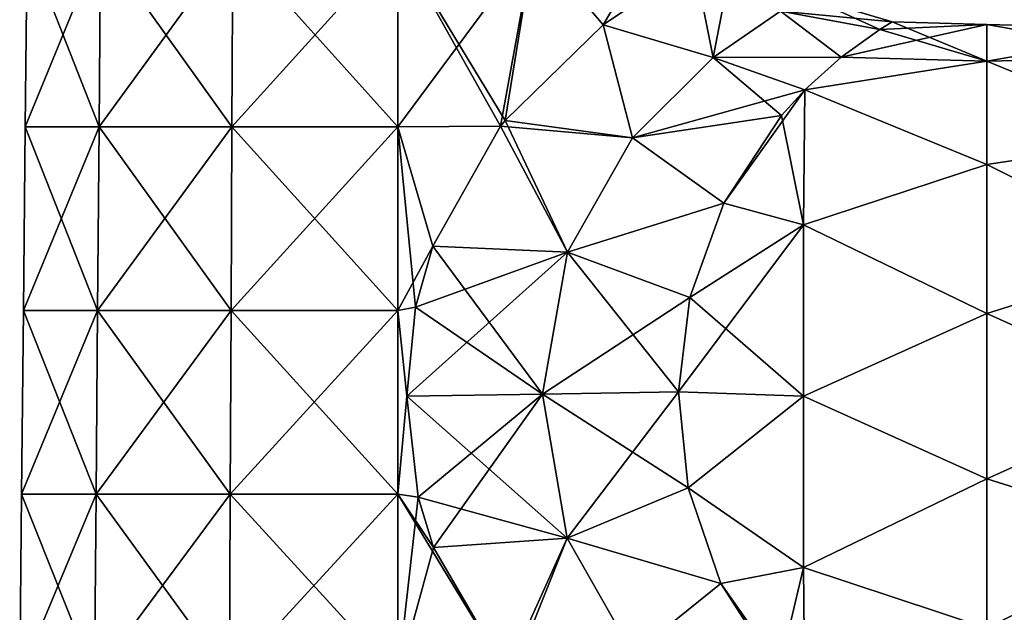
# Model space of a CAD drawing. Units: millimetres. Extents: x -25 to 70, y -10 to 246.
# Drawn here: x -21 to 33, y 43 to 76 of the extents above; entities that cross this region are included whole.
import ezdxf

# ---------------------------------------------------------------- set-up
doc = ezdxf.new("R2010")
doc.units = ezdxf.units.MM
doc.header["$LTSCALE"] = 65.185185
for name, color, linetype in [('10', 7, 'CONTINUOUS'), ('11', 7, 'CONTINUOUS'), ('12', 7, 'CONTINUOUS'), ('13', 7, 'CONTINUOUS'), ('14', 7, 'CONTINUOUS'), ('15', 7, 'CONTINUOUS'), ('8', 7, 'CONTINUOUS'), ('9', 7, 'CONTINUOUS')]:
    doc.layers.add(name, color=color, linetype=linetype)

msp = doc.modelspace()

# ---------------------------------------------------------------- linework, layer by layer
at = {"layer": '10', "linetype": 'Continuous'}
for points in [[(16.167, 78.596, 12.966), (11.204, 75.243, 17.476), (17.185, 73.461, 12.688), (16.167, 78.596, 12.966)], [(20.866, 75.985, 6.792), (16.167, 78.596, 12.966), (17.185, 73.461, 12.688), (20.866, 75.985, 6.792)], [(26.944, 75.405), (22.356, 76.786, 0), (20.866, 75.985, 6.792), (26.944, 75.405)], [(24.16, 73.48, 8.822), (20.866, 75.985, 6.792), (17.185, 73.461, 12.688), (24.16, 73.48, 8.822)], [(26.276, 74.995, 4.156), (26.944, 75.405), (20.866, 75.985, 6.792), (26.276, 74.995, 4.156)], [(24.16, 73.48, 8.822), (26.276, 74.995, 4.156), (20.866, 75.985, 6.792), (24.16, 73.48, 8.822)], [(11.204, 75.243, 17.476), (5.846, 70.035, 19.976), (12.796, 69.094, 17.095), (11.204, 75.243, 17.476)], [(17.185, 73.461, 12.688), (11.204, 75.243, 17.476), (12.796, 69.094, 17.095), (17.185, 73.461, 12.688)], [(22.191, 71.711, 11.924), (17.185, 73.461, 12.688), (12.796, 69.094, 17.095), (22.191, 71.711, 11.924)], [(22.191, 71.711, 11.924), (24.16, 73.48, 8.822), (17.185, 73.461, 12.688), (22.191, 71.711, 11.924)], [(20.912, 70.312, 13.725), (22.191, 71.711, 11.924), (12.796, 69.094, 17.095), (20.912, 70.312, 13.725)], [(17.769, 65.53, 17.758), (20.912, 70.312, 13.725), (12.796, 69.094, 17.095), (17.769, 65.53, 17.758)], [(5.846, 70.035, 19.976), (5.595, 69.719, 20.051), (12.796, 69.094, 17.095), (5.846, 70.035, 19.976)], [(5.595, 69.719, 20.051), (1.916, 63.18, 20.797), (9.255, 62.86, 19.836), (5.595, 69.719, 20.051)], [(12.796, 69.094, 17.095), (5.595, 69.719, 20.051), (9.255, 62.86, 19.836), (12.796, 69.094, 17.095)], [(17.769, 65.53, 17.758), (12.796, 69.094, 17.095), (9.255, 62.86, 19.836), (17.769, 65.53, 17.758)], [(15.921, 60.389, 19.979), (17.769, 65.53, 17.758), (9.255, 62.86, 19.836), (15.921, 60.389, 19.979)], [(0.974, 59.85, 20.898), (0.5, 55, 20.965), (9.255, 62.86, 19.836), (0.974, 59.85, 20.898)], [(9.255, 62.86, 19.836), (0.5, 55, 20.965), (7.894, 55.119, 20.843), (9.255, 62.86, 19.836)], [(1.916, 63.18, 20.797), (0.974, 59.85, 20.898), (9.255, 62.86, 19.836), (1.916, 63.18, 20.797)], [(15.921, 60.389, 19.979), (9.255, 62.86, 19.836), (7.894, 55.119, 20.843), (15.921, 60.389, 19.979)], [(15.301, 55.238, 20.708), (15.921, 60.389, 19.979), (7.894, 55.119, 20.843), (15.301, 55.238, 20.708)]]:
    msp.add_3dface(points, dxfattribs=at)
at = {"layer": '11', "linetype": 'Continuous'}
for points in [[(7.894, 55.119, 20.843), (0.5, 55, 20.965), (1.115, 49.495, 20.999), (7.894, 55.119, 20.843)], [(1.942, 46.75, 20.968), (7.894, 55.119, 20.843), (1.115, 49.495, 20.999), (1.942, 46.75, 20.968)], [(7.894, 55.119, 20.843), (1.942, 46.75, 20.968), (9.225, 47.258, 19.959), (7.894, 55.119, 20.843)], [(15.301, 55.238, 20.708), (7.894, 55.119, 20.843), (9.225, 47.258, 19.959), (15.301, 55.238, 20.708)], [(15.831, 50.01, 20.085), (15.301, 55.238, 20.708), (9.225, 47.258, 19.959), (15.831, 50.01, 20.085)], [(17.616, 44.783, 17.944), (15.831, 50.01, 20.085), (9.225, 47.258, 19.959), (17.616, 44.783, 17.944)], [(1.942, 46.75, 20.968), (5.921, 39.915, 20.283), (9.225, 47.258, 19.959), (1.942, 46.75, 20.968)], [(5.921, 39.915, 20.283), (6.173, 39.612, 20.211), (9.225, 47.258, 19.959), (5.921, 39.915, 20.283)], [(9.225, 47.258, 19.959), (6.173, 39.612, 20.211), (12.823, 40.934, 17.279), (9.225, 47.258, 19.959)], [(17.616, 44.783, 17.944), (9.225, 47.258, 19.959), (12.823, 40.934, 17.279), (17.616, 44.783, 17.944)], [(20.747, 39.885, 13.948), (17.616, 44.783, 17.944), (12.823, 40.934, 17.279), (20.747, 39.885, 13.948)]]:
    msp.add_3dface(points, dxfattribs=at)
at = {"layer": '12', "linetype": 'Continuous'}
for points in [[(9.225, 47.257, -19.959), (0.5, 55, -20.965), (7.895, 55.119, -20.843), (9.225, 47.257, -19.959)], [(1.115, 49.496, -20.999), (0.5, 55, -20.965), (9.225, 47.257, -19.959), (1.115, 49.496, -20.999)], [(15.301, 55.238, -20.708), (15.831, 50.01, -20.085), (7.895, 55.119, -20.843), (15.301, 55.238, -20.708)], [(15.831, 50.01, -20.085), (9.225, 47.257, -19.959), (7.895, 55.119, -20.843), (15.831, 50.01, -20.085)], [(15.831, 50.01, -20.085), (17.616, 44.783, -17.944), (9.225, 47.257, -19.959), (15.831, 50.01, -20.085)], [(1.941, 46.753, -20.968), (1.115, 49.496, -20.999), (9.225, 47.257, -19.959), (1.941, 46.753, -20.968)], [(5.92, 39.916, -20.283), (1.941, 46.753, -20.968), (9.225, 47.257, -19.959), (5.92, 39.916, -20.283)], [(12.823, 40.934, -17.279), (5.92, 39.916, -20.283), (9.225, 47.257, -19.959), (12.823, 40.934, -17.279)], [(17.616, 44.783, -17.944), (12.823, 40.934, -17.279), (9.225, 47.257, -19.959), (17.616, 44.783, -17.944)], [(17.616, 44.783, -17.944), (20.747, 39.885, -13.948), (12.823, 40.934, -17.279), (17.616, 44.783, -17.944)]]:
    msp.add_3dface(points, dxfattribs=at)
at = {"layer": '13', "linetype": 'Continuous'}
for points in [[(16.167, 78.596, -12.966), (18.426, 79.856, -9.457), (17.185, 73.461, -12.688), (16.167, 78.596, -12.966)], [(17.185, 73.461, -12.688), (18.426, 79.856, -9.457), (20.866, 75.985, -6.792), (17.185, 73.461, -12.688)], [(11.204, 75.243, -17.476), (16.167, 78.596, -12.966), (17.185, 73.461, -12.688), (11.204, 75.243, -17.476)], [(22.356, 76.786, 0), (26.276, 74.995, -4.156), (20.866, 75.985, -6.792), (22.356, 76.786, 0)], [(26.944, 75.405), (26.276, 74.995, -4.156), (22.356, 76.786, 0), (26.944, 75.405)], [(24.16, 73.48, -8.822), (17.185, 73.461, -12.688), (20.866, 75.985, -6.792), (24.16, 73.48, -8.822)], [(26.276, 74.995, -4.156), (24.16, 73.48, -8.822), (20.866, 75.985, -6.792), (26.276, 74.995, -4.156)], [(5.846, 70.035, -19.976), (11.204, 75.243, -17.476), (12.796, 69.094, -17.095), (5.846, 70.035, -19.976)], [(12.796, 69.094, -17.095), (11.204, 75.243, -17.476), (17.185, 73.461, -12.688), (12.796, 69.094, -17.095)], [(20.912, 70.312, -13.725), (12.796, 69.094, -17.095), (17.185, 73.461, -12.688), (20.912, 70.312, -13.725)], [(24.16, 73.48, -8.822), (22.191, 71.711, -11.924), (17.185, 73.461, -12.688), (24.16, 73.48, -8.822)], [(22.191, 71.711, -11.924), (20.912, 70.312, -13.725), (17.185, 73.461, -12.688), (22.191, 71.711, -11.924)], [(20.912, 70.312, -13.725), (17.769, 65.53, -17.758), (12.796, 69.094, -17.095), (20.912, 70.312, -13.725)], [(5.595, 69.719, -20.051), (5.846, 70.035, -19.976), (9.255, 62.86, -19.836), (5.595, 69.719, -20.051)], [(9.255, 62.86, -19.836), (5.846, 70.035, -19.976), (12.796, 69.094, -17.095), (9.255, 62.86, -19.836)], [(1.916, 63.18, -20.797), (5.595, 69.719, -20.051), (9.255, 62.86, -19.836), (1.916, 63.18, -20.797)], [(17.769, 65.53, -17.758), (9.255, 62.86, -19.836), (12.796, 69.094, -17.095), (17.769, 65.53, -17.758)], [(17.769, 65.53, -17.758), (15.921, 60.389, -19.979), (9.255, 62.86, -19.836), (17.769, 65.53, -17.758)], [(1.916, 63.18, -20.797), (7.895, 55.119, -20.843), (0.974, 59.85, -20.898), (1.916, 63.18, -20.797)], [(7.895, 55.119, -20.843), (1.916, 63.18, -20.797), (9.255, 62.86, -19.836), (7.895, 55.119, -20.843)], [(15.301, 55.238, -20.708), (7.895, 55.119, -20.843), (9.255, 62.86, -19.836), (15.301, 55.238, -20.708)], [(15.921, 60.389, -19.979), (15.301, 55.238, -20.708), (9.255, 62.86, -19.836), (15.921, 60.389, -19.979)], [(7.895, 55.119, -20.843), (0.5, 55, -20.965), (0.974, 59.85, -20.898), (7.895, 55.119, -20.843)]]:
    msp.add_3dface(points, dxfattribs=at)
at = {"layer": '14', "linetype": 'Continuous'}
for points in [[(5.595, 69.719, 20.051), (5.846, 70.035, 19.976), (0, 79.694, 20.713), (5.595, 69.719, 20.051)], [(0, 69.685, 20.817), (5.595, 69.719, 20.051), (0, 79.694, 20.713), (0, 69.685, 20.817)], [(0, 79.694, 20.713), (5.846, 70.035, 19.976), (7.408, 79.694, 19.343), (0, 79.694, 20.713)], [(7.408, 79.694, -19.343), (5.595, 69.719, -20.051), (0, 69.685, -20.817), (7.408, 79.694, -19.343)], [(0, 79.694, -20.713), (7.408, 79.694, -19.343), (0, 69.685, -20.817), (0, 79.694, -20.713)], [(5.846, 70.035, -19.976), (5.595, 69.719, -20.051), (7.408, 79.694, -19.343), (5.846, 70.035, -19.976)], [(5.846, 70.035, 19.976), (11.204, 75.243, 17.476), (7.408, 79.694, 19.343), (5.846, 70.035, 19.976)], [(11.204, 75.243, -17.476), (5.846, 70.035, -19.976), (7.408, 79.694, -19.343), (11.204, 75.243, -17.476)], [(7.408, 79.694, 19.343), (11.204, 75.243, 17.476), (13.835, 79.694, 15.414), (7.408, 79.694, 19.343)], [(11.204, 75.243, -17.476), (7.408, 79.694, -19.343), (13.835, 79.694, -15.414), (11.204, 75.243, -17.476)], [(11.204, 75.243, 17.476), (16.167, 78.596, 12.966), (13.835, 79.694, 15.414), (11.204, 75.243, 17.476)], [(16.167, 78.596, -12.966), (11.204, 75.243, -17.476), (13.835, 79.694, -15.414), (16.167, 78.596, -12.966)], [(1.916, 63.18, 20.797), (5.595, 69.719, 20.051), (0, 69.685, 20.817), (1.916, 63.18, 20.797)], [(5.595, 69.719, -20.051), (1.916, 63.18, -20.797), (0, 69.685, -20.817), (5.595, 69.719, -20.051)], [(0.974, 59.85, 20.898), (1.916, 63.18, 20.797), (0, 69.685, 20.817), (0.974, 59.85, 20.898)], [(0, 59.675, 20.922), (0.974, 59.85, 20.898), (0, 69.685, 20.817), (0, 59.675, 20.922)], [(1.916, 63.18, -20.797), (0, 59.675, -20.922), (0, 69.685, -20.817), (1.916, 63.18, -20.797)], [(1.916, 63.18, -20.797), (0.974, 59.85, -20.898), (0, 59.675, -20.922), (1.916, 63.18, -20.797)], [(0.5, 55, 20.965), (0.974, 59.85, 20.898), (0, 59.675, 20.922), (0.5, 55, 20.965)], [(0.974, 59.85, -20.898), (0.5, 55, -20.965), (0, 59.675, -20.922), (0.974, 59.85, -20.898)], [(0, 49.666, 21.027), (0.5, 55, 20.965), (0, 59.675, 20.922), (0, 49.666, 21.027)], [(0, 59.675, -20.922), (0.5, 55, -20.965), (0, 49.666, -21.027), (0, 59.675, -20.922)], [(1.115, 49.495, 20.999), (0.5, 55, 20.965), (0, 49.666, 21.027), (1.115, 49.495, 20.999)], [(0.5, 55, -20.965), (1.115, 49.496, -20.999), (0, 49.666, -21.027), (0.5, 55, -20.965)], [(5.921, 39.915, 20.283), (1.942, 46.75, 20.968), (0, 49.666, 21.027), (5.921, 39.915, 20.283)], [(5.921, 39.915, 20.283), (0, 49.666, 21.027), (0, 39.656, 21.132), (5.921, 39.915, 20.283)], [(1.942, 46.75, 20.968), (1.115, 49.495, 20.999), (0, 49.666, 21.027), (1.942, 46.75, 20.968)], [(0, 49.666, -21.027), (1.115, 49.496, -20.999), (0, 39.656, -21.132), (0, 49.666, -21.027)], [(1.115, 49.496, -20.999), (1.941, 46.753, -20.968), (0, 39.656, -21.132), (1.115, 49.496, -20.999)], [(1.941, 46.753, -20.968), (5.92, 39.916, -20.283), (0, 39.656, -21.132), (1.941, 46.753, -20.968)]]:
    msp.add_3dface(points, dxfattribs=at)
at = {"layer": '15', "linetype": 'Continuous'}
for points in [[(-16.276, 69.685, -12.979), (-20.296, 69.685, -4.632), (-16.194, 79.694, -12.914), (-16.276, 69.685, -12.979)], [(-20.296, 69.685, -4.632), (-20.296, 69.685, 4.632), (-20.193, 79.694, -4.609), (-20.296, 69.685, -4.632)], [(-16.194, 79.694, -12.914), (-20.296, 69.685, -4.632), (-20.193, 79.694, -4.609), (-16.194, 79.694, -12.914)], [(-20.296, 69.685, 4.632), (-16.276, 69.685, 12.979), (-20.193, 79.694, 4.609), (-20.296, 69.685, 4.632)], [(-20.193, 79.694, -4.609), (-20.296, 69.685, 4.632), (-20.193, 79.694, 4.609), (-20.193, 79.694, -4.609)], [(-20.193, 79.694, 4.609), (-16.276, 69.685, 12.979), (-16.194, 79.694, 12.914), (-20.193, 79.694, 4.609)], [(-9.032, 69.685, -18.756), (-16.276, 69.685, -12.979), (-8.987, 79.694, -18.661), (-9.032, 69.685, -18.756)], [(-8.987, 79.694, -18.661), (-16.276, 69.685, -12.979), (-16.194, 79.694, -12.914), (-8.987, 79.694, -18.661)], [(-16.276, 69.685, 12.979), (-9.032, 69.685, 18.756), (-16.194, 79.694, 12.914), (-16.276, 69.685, 12.979)], [(-16.194, 79.694, 12.914), (-9.032, 69.685, 18.756), (-8.987, 79.694, 18.661), (-16.194, 79.694, 12.914)], [(-9.032, 69.685, 18.756), (0, 69.685, 20.817), (-8.987, 79.694, 18.661), (-9.032, 69.685, 18.756)], [(0, 79.694, -20.713), (0, 69.685, -20.817), (-9.032, 69.685, -18.756), (0, 79.694, -20.713)], [(0, 79.694, -20.713), (-9.032, 69.685, -18.756), (-8.987, 79.694, -18.661), (0, 79.694, -20.713)], [(0, 69.685, 20.817), (0, 79.694, 20.713), (-8.987, 79.694, 18.661), (0, 69.685, 20.817)], [(-16.358, 59.675, -13.045), (-20.398, 59.675, -4.656), (-16.276, 69.685, -12.979), (-16.358, 59.675, -13.045)], [(-20.398, 59.675, -4.656), (-20.398, 59.675, 4.656), (-20.296, 69.685, -4.632), (-20.398, 59.675, -4.656)], [(-16.276, 69.685, -12.979), (-20.398, 59.675, -4.656), (-20.296, 69.685, -4.632), (-16.276, 69.685, -12.979)], [(-20.398, 59.675, 4.656), (-16.358, 59.675, 13.045), (-20.296, 69.685, 4.632), (-20.398, 59.675, 4.656)], [(-20.296, 69.685, -4.632), (-20.398, 59.675, 4.656), (-20.296, 69.685, 4.632), (-20.296, 69.685, -4.632)], [(-20.296, 69.685, 4.632), (-16.358, 59.675, 13.045), (-16.276, 69.685, 12.979), (-20.296, 69.685, 4.632)], [(-9.078, 59.675, -18.85), (-16.358, 59.675, -13.045), (-9.032, 69.685, -18.756), (-9.078, 59.675, -18.85)], [(-9.032, 69.685, -18.756), (-16.358, 59.675, -13.045), (-16.276, 69.685, -12.979), (-9.032, 69.685, -18.756)], [(-16.358, 59.675, 13.045), (-9.078, 59.675, 18.85), (-16.276, 69.685, 12.979), (-16.358, 59.675, 13.045)], [(-16.276, 69.685, 12.979), (-9.078, 59.675, 18.85), (-9.032, 69.685, 18.756), (-16.276, 69.685, 12.979)], [(-9.078, 59.675, 18.85), (0, 59.675, 20.922), (-9.032, 69.685, 18.756), (-9.078, 59.675, 18.85)], [(0, 69.685, -20.817), (0, 59.675, -20.922), (-9.078, 59.675, -18.85), (0, 69.685, -20.817)], [(0, 69.685, -20.817), (-9.078, 59.675, -18.85), (-9.032, 69.685, -18.756), (0, 69.685, -20.817)], [(0, 59.675, 20.922), (0, 69.685, 20.817), (-9.032, 69.685, 18.756), (0, 59.675, 20.922)], [(-16.44, 49.666, -13.11), (-20.5, 49.666, -4.679), (-16.358, 59.675, -13.045), (-16.44, 49.666, -13.11)], [(-20.5, 49.666, -4.679), (-20.5, 49.666, 4.679), (-20.398, 59.675, -4.656), (-20.5, 49.666, -4.679)], [(-16.358, 59.675, -13.045), (-20.5, 49.666, -4.679), (-20.398, 59.675, -4.656), (-16.358, 59.675, -13.045)], [(-20.5, 49.666, 4.679), (-16.44, 49.666, 13.11), (-20.398, 59.675, 4.656), (-20.5, 49.666, 4.679)], [(-20.398, 59.675, -4.656), (-20.5, 49.666, 4.679), (-20.398, 59.675, 4.656), (-20.398, 59.675, -4.656)], [(-20.398, 59.675, 4.656), (-16.44, 49.666, 13.11), (-16.358, 59.675, 13.045), (-20.398, 59.675, 4.656)], [(-9.123, 49.666, -18.945), (-16.44, 49.666, -13.11), (-9.078, 59.675, -18.85), (-9.123, 49.666, -18.945)], [(-9.078, 59.675, -18.85), (-16.44, 49.666, -13.11), (-16.358, 59.675, -13.045), (-9.078, 59.675, -18.85)], [(-16.44, 49.666, 13.11), (-9.123, 49.666, 18.945), (-16.358, 59.675, 13.045), (-16.44, 49.666, 13.11)], [(-16.358, 59.675, 13.045), (-9.123, 49.666, 18.945), (-9.078, 59.675, 18.85), (-16.358, 59.675, 13.045)], [(-9.123, 49.666, 18.945), (0, 49.666, 21.027), (-9.078, 59.675, 18.85), (-9.123, 49.666, 18.945)], [(0, 59.675, -20.922), (0, 49.666, -21.027), (-9.123, 49.666, -18.945), (0, 59.675, -20.922)], [(0, 59.675, -20.922), (-9.123, 49.666, -18.945), (-9.078, 59.675, -18.85), (0, 59.675, -20.922)], [(0, 49.666, 21.027), (0, 59.675, 20.922), (-9.078, 59.675, 18.85), (0, 49.666, 21.027)], [(-16.522, 39.656, -13.176), (-20.602, 39.656, -4.702), (-16.44, 49.666, -13.11), (-16.522, 39.656, -13.176)], [(-20.602, 39.656, -4.702), (-20.602, 39.656, 4.702), (-20.5, 49.666, -4.679), (-20.602, 39.656, -4.702)], [(-16.44, 49.666, -13.11), (-20.602, 39.656, -4.702), (-20.5, 49.666, -4.679), (-16.44, 49.666, -13.11)], [(-20.602, 39.656, 4.702), (-16.522, 39.656, 13.176), (-20.5, 49.666, 4.679), (-20.602, 39.656, 4.702)], [(-20.5, 49.666, -4.679), (-20.602, 39.656, 4.702), (-20.5, 49.666, 4.679), (-20.5, 49.666, -4.679)], [(-20.5, 49.666, 4.679), (-16.522, 39.656, 13.176), (-16.44, 49.666, 13.11), (-20.5, 49.666, 4.679)], [(-9.169, 39.656, -19.039), (-16.522, 39.656, -13.176), (-9.123, 49.666, -18.945), (-9.169, 39.656, -19.039)], [(-9.123, 49.666, -18.945), (-16.522, 39.656, -13.176), (-16.44, 49.666, -13.11), (-9.123, 49.666, -18.945)], [(-16.522, 39.656, 13.176), (-9.169, 39.656, 19.039), (-16.44, 49.666, 13.11), (-16.522, 39.656, 13.176)], [(-16.44, 49.666, 13.11), (-9.169, 39.656, 19.039), (-9.123, 49.666, 18.945), (-16.44, 49.666, 13.11)], [(-9.169, 39.656, 19.039), (0, 39.656, 21.132), (-9.123, 49.666, 18.945), (-9.169, 39.656, 19.039)], [(0, 49.666, -21.027), (0, 39.656, -21.132), (-9.169, 39.656, -19.039), (0, 49.666, -21.027)], [(0, 49.666, -21.027), (-9.169, 39.656, -19.039), (-9.123, 49.666, -18.945), (0, 49.666, -21.027)], [(0, 39.656, 21.132), (0, 49.666, 21.027), (-9.123, 49.666, 18.945), (0, 39.656, 21.132)]]:
    msp.add_3dface(points, dxfattribs=at)
at = {"layer": '8', "linetype": 'Continuous'}
for points in [[(26.944, 75.405), (32.111, 73.262, -8.795), (26.276, 74.995, -4.156), (26.944, 75.405)], [(32.111, 75.269), (32.111, 73.262, -8.795), (26.944, 75.405), (32.111, 75.269)], [(32.111, 75.269), (42.108, 75.008), (42.108, 73.485, -7.657), (32.111, 75.269)], [(32.111, 73.262, -8.795), (32.111, 75.269), (42.108, 73.485, -7.657), (32.111, 73.262, -8.795)], [(26.276, 74.995, -4.156), (32.111, 73.262, -8.795), (24.16, 73.48, -8.822), (26.276, 74.995, -4.156)], [(24.16, 73.48, -8.822), (32.111, 73.262, -8.795), (22.191, 71.711, -11.924), (24.16, 73.48, -8.822)], [(32.111, 73.262, -8.795), (32.111, 67.638, -15.847), (22.191, 71.711, -11.924), (32.111, 73.262, -8.795)], [(42.108, 69.148, -14.148), (32.111, 73.262, -8.795), (42.108, 73.485, -7.657), (42.108, 69.148, -14.148)], [(32.111, 67.638, -15.847), (32.111, 73.262, -8.795), (42.108, 69.148, -14.148), (32.111, 67.638, -15.847)], [(22.191, 71.711, -11.924), (22.105, 64.344, -18.282), (20.912, 70.312, -13.725), (22.191, 71.711, -11.924)], [(22.191, 71.711, -11.924), (32.111, 67.638, -15.847), (22.105, 64.344, -18.282), (22.191, 71.711, -11.924)], [(20.912, 70.312, -13.725), (22.105, 64.344, -18.282), (17.769, 65.53, -17.758), (20.912, 70.312, -13.725)], [(42.108, 62.657, -18.485), (32.111, 67.638, -15.847), (42.108, 69.148, -14.148), (42.108, 62.657, -18.485)], [(32.111, 67.638, -15.847), (32.111, 59.51, -19.761), (22.105, 64.344, -18.282), (32.111, 67.638, -15.847)], [(32.111, 59.51, -19.761), (32.111, 67.638, -15.847), (42.108, 62.657, -18.485), (32.111, 59.51, -19.761)], [(17.769, 65.53, -17.758), (22.105, 64.344, -18.282), (15.921, 60.389, -19.979), (17.769, 65.53, -17.758)], [(22.105, 64.344, -18.282), (22.105, 55.002, -20.531), (15.921, 60.389, -19.979), (22.105, 64.344, -18.282)], [(22.105, 64.344, -18.282), (32.111, 59.51, -19.761), (22.105, 55.002, -20.531), (22.105, 64.344, -18.282)], [(42.108, 55, -20.008), (32.111, 59.51, -19.761), (42.108, 62.657, -18.485), (42.108, 55, -20.008)], [(22.105, 55.002, -20.531), (15.301, 55.238, -20.708), (15.921, 60.389, -19.979), (22.105, 55.002, -20.531)], [(32.111, 59.51, -19.761), (32.111, 50.49, -19.761), (22.105, 55.002, -20.531), (32.111, 59.51, -19.761)], [(32.111, 50.49, -19.761), (32.111, 59.51, -19.761), (42.108, 55, -20.008), (32.111, 50.49, -19.761)], [(15.301, 55.238, -20.708), (22.105, 55.002, -20.531), (15.831, 50.01, -20.085), (15.301, 55.238, -20.708)], [(22.105, 55.002, -20.531), (22.105, 45.66, -18.284), (15.831, 50.01, -20.085), (22.105, 55.002, -20.531)], [(22.105, 55.002, -20.531), (32.111, 50.49, -19.761), (22.105, 45.66, -18.284), (22.105, 55.002, -20.531)], [(42.108, 47.343, -18.485), (32.111, 50.49, -19.761), (42.108, 55, -20.008), (42.108, 47.343, -18.485)], [(32.111, 50.49, -19.761), (32.111, 42.362, -15.847), (22.105, 45.66, -18.284), (32.111, 50.49, -19.761)], [(32.111, 42.362, -15.847), (32.111, 50.49, -19.761), (42.108, 47.343, -18.485), (32.111, 42.362, -15.847)], [(15.831, 50.01, -20.085), (22.105, 45.66, -18.284), (17.616, 44.783, -17.944), (15.831, 50.01, -20.085)], [(42.108, 40.852, -14.148), (32.111, 42.362, -15.847), (42.108, 47.343, -18.485), (42.108, 40.852, -14.148)], [(22.105, 45.66, -18.284), (22.19, 38.29, -11.925), (17.616, 44.783, -17.944), (22.105, 45.66, -18.284)], [(22.105, 45.66, -18.284), (32.111, 42.362, -15.847), (22.19, 38.29, -11.925), (22.105, 45.66, -18.284)], [(17.616, 44.783, -17.944), (22.19, 38.29, -11.925), (20.747, 39.885, -13.948), (17.616, 44.783, -17.944)]]:
    msp.add_3dface(points, dxfattribs=at)
at = {"layer": '9', "linetype": 'Continuous'}
for points in [[(32.111, 73.262, 8.795), (32.111, 75.269), (24.16, 73.48, 8.822), (32.111, 73.262, 8.795)], [(24.16, 73.48, 8.822), (32.111, 75.269), (26.276, 74.995, 4.156), (24.16, 73.48, 8.822)], [(32.111, 75.269), (26.944, 75.405), (26.276, 74.995, 4.156), (32.111, 75.269)], [(42.108, 75.008), (32.111, 75.269), (32.111, 73.262, 8.795), (42.108, 75.008)], [(42.108, 75.008), (32.111, 73.262, 8.795), (42.108, 73.485, 7.657), (42.108, 75.008)], [(22.191, 71.711, 11.924), (32.111, 73.262, 8.795), (24.16, 73.48, 8.822), (22.191, 71.711, 11.924)], [(32.111, 67.638, 15.847), (32.111, 73.262, 8.795), (22.191, 71.711, 11.924), (32.111, 67.638, 15.847)], [(42.108, 73.485, 7.657), (32.111, 73.262, 8.795), (42.108, 69.148, 14.148), (42.108, 73.485, 7.657)], [(32.111, 73.262, 8.795), (32.111, 67.638, 15.847), (42.108, 69.148, 14.148), (32.111, 73.262, 8.795)], [(22.105, 64.344, 18.282), (22.191, 71.711, 11.924), (17.769, 65.53, 17.758), (22.105, 64.344, 18.282)], [(17.769, 65.53, 17.758), (22.191, 71.711, 11.924), (20.912, 70.312, 13.725), (17.769, 65.53, 17.758)], [(22.105, 64.344, 18.282), (32.111, 67.638, 15.847), (22.191, 71.711, 11.924), (22.105, 64.344, 18.282)], [(42.108, 69.148, 14.148), (32.111, 67.638, 15.847), (42.108, 62.657, 18.485), (42.108, 69.148, 14.148)], [(32.111, 59.51, 19.761), (32.111, 67.638, 15.847), (22.105, 64.344, 18.282), (32.111, 59.51, 19.761)], [(32.111, 67.638, 15.847), (32.111, 59.51, 19.761), (42.108, 62.657, 18.485), (32.111, 67.638, 15.847)], [(15.921, 60.389, 19.979), (22.105, 64.344, 18.282), (17.769, 65.53, 17.758), (15.921, 60.389, 19.979)], [(22.105, 55.002, 20.531), (22.105, 64.344, 18.282), (15.301, 55.238, 20.708), (22.105, 55.002, 20.531)], [(15.301, 55.238, 20.708), (22.105, 64.344, 18.282), (15.921, 60.389, 19.979), (15.301, 55.238, 20.708)], [(22.105, 55.002, 20.531), (32.111, 59.51, 19.761), (22.105, 64.344, 18.282), (22.105, 55.002, 20.531)], [(42.108, 62.657, 18.485), (32.111, 59.51, 19.761), (42.108, 55, 20.008), (42.108, 62.657, 18.485)], [(32.111, 50.49, 19.761), (32.111, 59.51, 19.761), (22.105, 55.002, 20.531), (32.111, 50.49, 19.761)], [(32.111, 59.51, 19.761), (32.111, 50.49, 19.761), (42.108, 55, 20.008), (32.111, 59.51, 19.761)], [(22.105, 55.002, 20.531), (15.301, 55.238, 20.708), (15.831, 50.01, 20.085), (22.105, 55.002, 20.531)], [(22.105, 45.66, 18.284), (22.105, 55.002, 20.531), (15.831, 50.01, 20.085), (22.105, 45.66, 18.284)], [(22.105, 45.66, 18.284), (32.111, 50.49, 19.761), (22.105, 55.002, 20.531), (22.105, 45.66, 18.284)], [(42.108, 55, 20.008), (32.111, 50.49, 19.761), (42.108, 47.343, 18.485), (42.108, 55, 20.008)], [(32.111, 42.362, 15.847), (32.111, 50.49, 19.761), (22.105, 45.66, 18.284), (32.111, 42.362, 15.847)], [(32.111, 50.49, 19.761), (32.111, 42.362, 15.847), (42.108, 47.343, 18.485), (32.111, 50.49, 19.761)], [(17.616, 44.783, 17.944), (22.105, 45.66, 18.284), (15.831, 50.01, 20.085), (17.616, 44.783, 17.944)], [(42.108, 47.343, 18.485), (32.111, 42.362, 15.847), (42.108, 40.852, 14.148), (42.108, 47.343, 18.485)], [(20.747, 39.885, 13.948), (22.105, 45.66, 18.284), (17.616, 44.783, 17.944), (20.747, 39.885, 13.948)], [(22.19, 38.29, 11.925), (22.105, 45.66, 18.284), (20.747, 39.885, 13.948), (22.19, 38.29, 11.925)], [(22.19, 38.29, 11.925), (32.111, 42.362, 15.847), (22.105, 45.66, 18.284), (22.19, 38.29, 11.925)]]:
    msp.add_3dface(points, dxfattribs=at)

doc.saveas('drawing.dxf')
